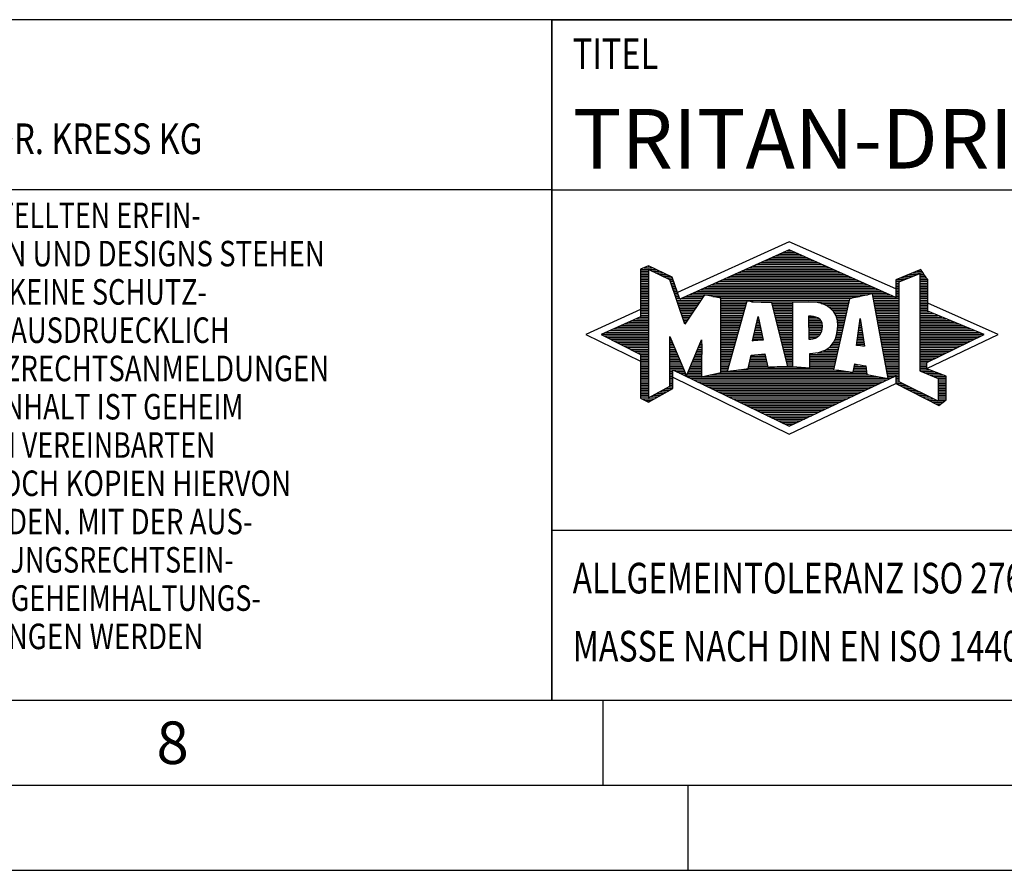
# Model space of a CAD drawing. Units: millimetres. Extents: x 0 to 594, y 0 to 420.
# Drawn here: x 363 to 421, y 0 to 50 of the extents above; entities that cross this region are included whole.
import ezdxf

# ---------------------------------------------------------------- set-up
doc = ezdxf.new("R2010")
doc.units = ezdxf.units.MM
doc.header["$LTSCALE"] = 32.67
doc.layers.add('607759221-000-00-ED1_FORMAT', color=7, linetype='CONTINUOUS')
doc.styles.get("Standard").update_dxf_attribs({"font": 'TXT.SHX', "width": 0.7})

# ---------------------------------------------------------------- blocks, each defined once
blk = doc.blocks.new('TITLEBLOCK_BL1', base_point=(489, 30))
at = {"layer": '607759221-000-00-ED1_FORMAT', "color": 7, "linetype": 'CONTINUOUS'}
for p, q in [((584, 50), (394, 50)), ((394, 10), (394, 50)), ((394, 40), (584, 40)), ((394, 20), (584, 20))]:
    blk.add_line(p, q, dxfattribs=at)
at = {"layer": '607759221-000-00-ED1_FORMAT', "color": 2, "linetype": 'CONTINUOUS', "width": 0.780952}
blk.add_text('TITEL', height=1.8, dxfattribs=at).set_placement((395.225, 47.1))
blk = doc.blocks.new('COPYRIGHT_BL2', base_point=(359, 30))
at = {"layer": '607759221-000-00-ED1_FORMAT', "color": 7, "linetype": 'CONTINUOUS'}
for p, q in [((394, 50), (324, 50)), ((324, 50), (324, 10)), ((394, 40), (324, 40))]:
    blk.add_line(p, q, dxfattribs=at)
at = {"layer": '607759221-000-00-ED1_FORMAT', "color": 3, "linetype": 'CONTINUOUS'}
blk.add_circle((338, 47), 1.5, dxfattribs=at)
blk.add_arc((338, 47), 0.915, 48.00766, 311.99234, dxfattribs=at)
at = {"layer": '607759221-000-00-ED1_FORMAT', "color": 2, "linetype": 'CONTINUOUS'}
for s, height, width, p in [('MAPAL', 2.5, 0.838095, (325, 45.75)), ('FABRIK FUER PRAEZISIONSWERKZEUGE DR. KRESS KG', 1.8, 0.781481, (325, 42.1)), ('ALLE RECHTE AN DEN IN DER ZEICHNUNG DARGESTELLTEN ERFIN-', 1.5, 0.771684, (324.5, 37.75)), ('DUNGEN, KNOW-HOW, TECHNISCHEN LOESUNGEN UND DESIGNS STEHEN', 1.5, 0.793103, (324.5, 35.5)), ('ALLEIN MAPAL ZU. SOWEIT MAPAL HIERAUF NOCH KEINE SCHUTZ-', 1.5, 0.780612, (324.5, 33.25)), ('RECHTE ANGEMELDET HAT, BEHAELT MAPAL SICH AUSDRUECKLICH', 1.5, 0.782684, (324.5, 31)), ('AUCH DAS RECHT ZUR EINREICHUNG VON SCHUTZRECHTSANMELDUNGEN', 1.5, 0.791872, (324.5, 28.75)), ('VOR. DIE ZEICHNUNG SOWIE DER DARGESTELLTE INHALT IST GEHEIM', 1.5, 0.77845, (324.5, 26.5)), ('ZU HALTEN. VERVIELFAELTIGUNGEN SIND NUR ZUM VEREINBARTEN', 1.5, 0.769558, (324.5, 24.25)), ('ZWECK GESTATTET. WEDER DIESE ZEICHNUNG NOCH KOPIEN HIERVON', 1.5, 0.796388, (324.5, 22)), ('DUERFEN DRITTEN ZUGAENGLICH GEMACHT WERDEN. MIT DER AUS-', 1.5, 0.794218, (324.5, 19.75)), ('HAENDIGUNG DIESER ZEICHNUNG IST KEINE NUTZUNGSRECHTSEIN-', 1.5, 0.773384, (324.5, 17.5)), ('RAEUMUNG VERBUNDEN. VERSTOESSE GEGEN DIE GEHEIMHALTUNGS-', 1.5, 0.775935, (324.5, 15.25)), ('VERPFLICHTUNG UND NUTZUNGSBESCHRAENKUNGEN WERDEN ', 1.5, 0.797376, (324.5, 13)), ('ZIVILRECHTLICH UND STRAFRECHTLICH VERFOLGT.', 1.5, 0.767996, (324.5, 10.75))]:
    blk.add_text(s, height=height, dxfattribs=dict(at, width=width)).set_placement(p)
blk = doc.blocks.new('FIRMENLOGO_BL3', base_point=(425.34, 30.061))
at = {"layer": '607759221-000-00-ED1_FORMAT', "color": 9, "linetype": 'CONTINUOUS'}
for p, q in [((407.95, 36.94), (401.391, 33.954)), ((414.202, 34.17), (407.95, 36.94)), ((406.716, 35.921), (409.196, 35.921)), ((406.937, 36.021), (408.973, 36.021)), ((407.157, 36.121), (408.751, 36.121)), ((407.378, 36.221), (408.528, 36.221)), ((407.598, 36.321), (408.305, 36.321)), ((407.819, 36.421), (408.083, 36.421)), ((399.207, 35.321), (400.109, 35.321)), ((399.431, 35.421), (399.901, 35.421)), ((399.666, 35.521), (399.692, 35.521)), ((405.393, 35.321), (410.532, 35.321)), ((405.614, 35.421), (410.309, 35.421)), ((405.834, 35.521), (410.087, 35.521)), ((406.055, 35.621), (409.864, 35.621)), ((406.275, 35.721), (409.641, 35.721)), ((406.496, 35.821), (409.419, 35.821)), ((399.207, 35.221), (399.683, 35.221)), ((399.207, 35.121), (399.683, 35.121)), ((399.207, 35.021), (399.683, 35.021)), ((399.208, 34.921), (399.683, 34.921)), ((399.208, 34.821), (399.683, 34.821)), ((399.208, 34.721), (399.683, 34.721)), ((399.884, 35.221), (400.318, 35.221)), ((400.093, 35.121), (400.526, 35.121)), ((400.302, 35.021), (400.735, 35.021)), ((400.512, 34.921), (400.943, 34.921)), ((400.721, 34.821), (401.089, 34.821)), ((400.93, 34.721), (401.124, 34.721)), ((404.071, 34.721), (411.868, 34.721)), ((404.291, 34.821), (411.645, 34.821)), ((404.511, 34.921), (411.422, 34.921)), ((404.732, 35.021), (411.2, 35.021)), ((404.952, 35.121), (410.977, 35.121)), ((405.173, 35.221), (410.754, 35.221)), ((414.236, 34.721), (414.74, 34.721)), ((414.409, 34.585), (415.61, 35.078)), ((414.478, 34.821), (414.984, 34.821)), ((414.719, 34.921), (415.228, 34.921)), ((414.961, 35.021), (415.472, 35.021)), ((415.202, 35.121), (415.804, 35.121)), ((415.444, 35.221), (415.738, 35.221)), ((415.61, 35.078), (415.61, 29.359)), ((415.61, 35.021), (415.873, 35.021)), ((415.61, 34.921), (415.943, 34.921)), ((415.61, 34.821), (416.013, 34.821)), ((415.61, 34.721), (416.079, 34.721)), ((399.208, 34.621), (399.683, 34.621)), ((399.208, 34.521), (399.683, 34.521)), ((399.208, 34.421), (399.683, 34.421)), ((399.208, 34.321), (399.683, 34.321)), ((399.208, 34.221), (399.683, 34.221)), ((400.972, 34.621), (401.158, 34.621)), ((401.005, 34.521), (401.193, 34.521)), ((401.038, 34.421), (401.228, 34.421)), ((401.072, 34.321), (401.263, 34.321)), ((401.105, 34.221), (401.298, 34.221)), ((402.968, 34.221), (412.981, 34.221)), ((403.189, 34.321), (412.758, 34.321)), ((403.409, 34.421), (412.535, 34.421)), ((403.63, 34.521), (412.313, 34.521)), ((403.85, 34.621), (412.09, 34.621)), ((414.202, 34.421), (414.409, 34.421)), ((414.202, 34.321), (414.409, 34.321)), ((414.202, 34.221), (414.409, 34.221)), ((414.203, 34.621), (414.497, 34.621)), ((414.203, 34.521), (414.409, 34.521)), ((414.409, 28.721), (414.409, 34.585)), ((415.61, 34.621), (416.079, 34.621)), ((415.61, 34.521), (416.079, 34.521)), ((415.61, 34.421), (416.079, 34.421)), ((415.61, 34.321), (416.079, 34.321)), ((415.61, 34.221), (416.079, 34.221)), ((399.208, 34.121), (399.683, 34.121)), ((399.208, 34.021), (399.683, 34.021)), ((399.208, 33.921), (399.683, 33.921)), ((399.208, 33.821), (399.683, 33.821)), ((399.208, 33.721), (399.683, 33.721)), ((399.208, 33.621), (399.683, 33.621)), ((401.138, 34.121), (401.333, 34.121)), ((401.172, 34.021), (401.368, 34.021)), ((401.205, 33.921), (401.403, 33.921)), ((401.238, 33.821), (401.438, 33.821)), ((401.272, 33.721), (401.473, 33.721)), ((401.305, 33.621), (401.507, 33.621)), ((401.645, 33.621), (402.838, 33.621)), ((401.866, 33.721), (402.906, 33.721)), ((402.086, 33.821), (412.536, 33.821)), ((402.307, 33.921), (413.649, 33.921)), ((402.527, 34.021), (413.426, 34.021)), ((402.748, 34.121), (413.203, 34.121)), ((403.456, 33.721), (412.079, 33.721)), ((403.93, 33.621), (411.602, 33.621)), ((412.844, 33.821), (413.871, 33.821)), ((412.863, 33.721), (414.094, 33.721)), ((412.882, 33.621), (414.409, 33.621)), ((414.202, 34.121), (414.409, 34.121)), ((414.202, 34.021), (414.409, 34.021)), ((414.202, 33.921), (414.409, 33.921)), ((414.202, 33.821), (414.409, 33.821)), ((414.202, 33.721), (414.409, 33.721)), ((415.61, 34.121), (416.079, 34.121)), ((415.61, 34.021), (416.079, 34.021)), ((415.61, 33.921), (416.079, 33.921)), ((415.61, 33.821), (416.079, 33.821)), ((415.61, 33.721), (416.079, 33.721)), ((415.61, 33.621), (416.079, 33.621)), ((399.209, 33.521), (399.683, 33.521)), ((399.209, 33.421), (399.683, 33.421)), ((399.209, 33.321), (399.683, 33.321)), ((399.209, 33.221), (399.683, 33.221)), ((399.209, 33.121), (399.683, 33.121)), ((399.209, 33.021), (399.683, 33.021)), ((401.338, 33.521), (402.77, 33.521)), ((401.372, 33.421), (402.702, 33.421)), ((401.405, 33.321), (402.635, 33.321)), ((401.438, 33.221), (402.567, 33.221)), ((401.472, 33.121), (402.499, 33.121)), ((401.505, 33.021), (402.431, 33.021)), ((403.93, 33.521), (411.477, 33.521)), ((403.93, 33.421), (405.442, 33.421)), ((403.93, 33.321), (405.414, 33.321)), ((403.93, 33.221), (405.386, 33.221)), ((403.93, 33.121), (405.358, 33.121)), ((403.93, 33.021), (405.33, 33.021)), ((405.722, 33.421), (411.454, 33.421)), ((406.925, 33.321), (408.139, 33.321)), ((406.951, 33.221), (408.139, 33.221)), ((406.976, 33.121), (408.139, 33.121)), ((407.001, 33.021), (408.139, 33.021)), ((409.819, 33.321), (411.431, 33.321)), ((410.074, 33.221), (411.409, 33.221)), ((410.251, 33.121), (411.386, 33.121)), ((410.379, 33.021), (411.363, 33.021)), ((412.9, 33.521), (414.409, 33.521)), ((412.919, 33.421), (414.409, 33.421)), ((412.938, 33.321), (414.409, 33.321)), ((412.956, 33.221), (414.409, 33.221)), ((412.975, 33.121), (414.409, 33.121)), ((412.994, 33.021), (414.409, 33.021)), ((415.61, 33.521), (416.079, 33.521)), ((415.61, 33.421), (416.079, 33.421)), ((415.61, 33.321), (416.079, 33.321)), ((415.61, 33.221), (416.079, 33.221)), ((415.61, 33.121), (416.079, 33.121)), ((415.61, 33.021), (416.079, 33.021)), ((420.227, 31.5), (416.079, 33.338)), ((399.209, 32.961), (396, 31.5)), ((398.965, 32.421), (399.683, 32.421)), ((399.189, 32.521), (399.683, 32.521)), ((399.209, 32.921), (399.683, 32.921)), ((399.209, 32.821), (399.683, 32.821)), ((399.209, 32.721), (399.683, 32.721)), ((399.209, 32.621), (399.683, 32.621)), ((401.538, 32.921), (402.364, 32.921)), ((401.571, 32.821), (402.296, 32.821)), ((401.605, 32.721), (402.228, 32.721)), ((401.638, 32.621), (402.161, 32.621)), ((401.671, 32.521), (402.093, 32.521)), ((401.705, 32.421), (402.025, 32.421)), ((403.93, 32.921), (405.303, 32.921)), ((403.93, 32.821), (405.275, 32.821)), ((403.93, 32.721), (405.247, 32.721)), ((403.93, 32.621), (405.219, 32.621)), ((403.93, 32.521), (405.191, 32.521)), ((403.93, 32.421), (405.163, 32.421)), ((405.789, 31.119), (406.121, 32.544)), ((406.092, 32.421), (406.147, 32.421)), ((406.116, 32.521), (406.126, 32.521)), ((406.121, 32.544), (406.418, 31.155)), ((407.027, 32.921), (408.139, 32.921)), ((407.052, 32.821), (408.139, 32.821)), ((407.078, 32.721), (408.139, 32.721)), ((407.103, 32.621), (408.139, 32.621)), ((407.128, 32.521), (408.139, 32.521)), ((407.154, 32.421), (408.139, 32.421)), ((409.084, 32.521), (409.515, 32.521)), ((409.085, 32.421), (409.705, 32.421)), ((410.479, 32.921), (411.34, 32.921)), ((410.564, 32.821), (411.317, 32.821)), ((410.626, 32.721), (411.295, 32.721)), ((410.679, 32.621), (411.272, 32.621)), ((410.719, 32.521), (411.249, 32.521)), ((410.749, 32.421), (411.226, 32.421)), ((411.892, 30.854), (412.118, 32.434)), ((412.116, 32.421), (412.12, 32.421)), ((412.118, 32.434), (412.373, 30.811)), ((413.012, 32.921), (414.409, 32.921)), ((413.031, 32.821), (414.409, 32.821)), ((413.05, 32.721), (414.409, 32.721)), ((413.068, 32.621), (414.409, 32.621)), ((413.087, 32.521), (414.409, 32.521)), ((413.106, 32.421), (414.409, 32.421)), ((415.61, 32.921), (416.079, 32.921)), ((415.61, 32.821), (416.171, 32.821)), ((415.61, 32.721), (416.415, 32.721)), ((415.61, 32.621), (416.659, 32.621)), ((415.61, 32.521), (416.904, 32.521)), ((415.61, 32.421), (417.148, 32.421)), ((397.62, 31.821), (399.683, 31.821)), ((397.844, 31.921), (399.683, 31.921)), ((398.068, 32.021), (399.683, 32.021)), ((398.292, 32.121), (399.683, 32.121)), ((398.516, 32.221), (399.683, 32.221)), ((398.74, 32.321), (399.683, 32.321)), ((401.738, 32.321), (401.957, 32.321)), ((401.771, 32.221), (401.89, 32.221)), ((401.805, 32.121), (401.822, 32.121)), ((403.93, 32.321), (405.135, 32.321)), ((403.93, 32.221), (405.107, 32.221)), ((403.93, 32.121), (405.079, 32.121)), ((403.93, 32.021), (405.051, 32.021)), ((403.93, 31.921), (405.024, 31.921)), ((403.93, 31.821), (404.996, 31.821)), ((405.953, 31.821), (406.276, 31.821)), ((405.976, 31.921), (406.254, 31.921)), ((405.999, 32.021), (406.233, 32.021)), ((406.023, 32.121), (406.212, 32.121)), ((406.046, 32.221), (406.19, 32.221)), ((406.069, 32.321), (406.169, 32.321)), ((407.179, 32.321), (408.139, 32.321)), ((407.204, 32.221), (408.14, 32.221)), ((407.23, 32.121), (408.14, 32.121)), ((407.255, 32.021), (408.14, 32.021)), ((407.281, 31.921), (408.14, 31.921)), ((407.306, 31.821), (408.14, 31.821)), ((409.085, 32.321), (409.799, 32.321)), ((409.086, 32.221), (409.852, 32.221)), ((409.086, 32.121), (409.88, 32.121)), ((409.087, 32.021), (409.895, 32.021)), ((409.088, 31.921), (409.895, 31.921)), ((409.088, 31.821), (409.883, 31.821)), ((410.77, 32.321), (411.204, 32.321)), ((410.778, 31.821), (411.09, 31.821)), ((410.785, 32.221), (411.181, 32.221)), ((410.785, 31.921), (411.112, 31.921)), ((410.788, 32.121), (411.158, 32.121)), ((410.791, 32.021), (411.135, 32.021)), ((412.03, 31.821), (412.214, 31.821)), ((412.044, 31.921), (412.198, 31.921)), ((412.059, 32.021), (412.182, 32.021)), ((412.073, 32.121), (412.167, 32.121)), ((412.087, 32.221), (412.151, 32.221)), ((412.101, 32.321), (412.135, 32.321)), ((413.124, 32.321), (414.409, 32.321)), ((413.143, 32.221), (414.409, 32.221)), ((413.162, 32.121), (414.409, 32.121)), ((413.18, 32.021), (414.409, 32.021)), ((413.199, 31.921), (414.409, 31.921)), ((413.218, 31.821), (414.409, 31.821)), ((415.61, 32.321), (417.393, 32.321)), ((415.61, 32.221), (417.637, 32.221)), ((415.61, 32.121), (417.882, 32.121)), ((415.61, 32.021), (418.126, 32.021)), ((415.61, 31.921), (418.37, 31.921)), ((415.61, 31.821), (418.615, 31.821)), ((396, 31.5), (399.209, 29.925)), ((396.947, 31.521), (399.683, 31.521)), ((397.056, 31.421), (399.683, 31.421)), ((397.171, 31.621), (399.683, 31.621)), ((397.251, 31.321), (399.683, 31.321)), ((397.395, 31.721), (399.683, 31.721)), ((400.94, 31.321), (400.966, 31.321)), ((403.93, 31.721), (404.968, 31.721)), ((403.93, 31.621), (404.94, 31.621)), ((403.93, 31.521), (404.912, 31.521)), ((403.93, 31.421), (404.884, 31.421)), ((403.93, 31.321), (404.856, 31.321)), ((405.836, 31.321), (406.383, 31.321)), ((405.859, 31.421), (406.361, 31.421)), ((405.883, 31.521), (406.34, 31.521)), ((405.906, 31.621), (406.318, 31.621)), ((405.929, 31.721), (406.297, 31.721)), ((407.331, 31.721), (408.14, 31.721)), ((407.357, 31.621), (408.14, 31.621)), ((407.382, 31.521), (408.14, 31.521)), ((407.407, 31.421), (408.14, 31.421)), ((407.433, 31.321), (408.14, 31.321)), ((409.089, 31.721), (409.862, 31.721)), ((409.089, 31.621), (409.828, 31.621)), ((409.09, 31.521), (409.776, 31.521)), ((409.091, 31.421), (409.698, 31.421)), ((409.091, 31.321), (409.572, 31.321)), ((410.681, 31.321), (410.976, 31.321)), ((410.709, 31.421), (410.999, 31.421)), ((410.736, 31.521), (411.021, 31.521)), ((410.752, 31.621), (411.044, 31.621)), ((410.767, 31.721), (411.067, 31.721)), ((411.959, 31.321), (412.293, 31.321)), ((411.973, 31.421), (412.277, 31.421)), ((411.987, 31.521), (412.261, 31.521)), ((412.002, 31.621), (412.245, 31.621)), ((412.016, 31.721), (412.23, 31.721)), ((413.236, 31.721), (414.409, 31.721)), ((413.255, 31.621), (414.409, 31.621)), ((413.274, 31.521), (414.409, 31.521)), ((413.292, 31.421), (414.409, 31.421)), ((413.311, 31.321), (414.409, 31.321)), ((415.61, 31.721), (418.859, 31.721)), ((415.61, 31.621), (419.104, 31.621)), ((415.61, 31.521), (419.348, 31.521)), ((415.61, 31.421), (419.235, 31.421)), ((415.61, 31.321), (419.03, 31.321)), ((416.018, 29.489), (420.227, 31.5)), ((397.447, 31.221), (399.683, 31.221)), ((397.642, 31.121), (399.683, 31.121)), ((397.837, 31.021), (399.683, 31.021)), ((398.033, 30.921), (399.683, 30.921)), ((398.228, 30.821), (399.683, 30.821)), ((398.424, 30.721), (399.683, 30.721)), ((400.94, 31.221), (401.007, 31.221)), ((400.94, 31.121), (401.049, 31.121)), ((400.94, 31.021), (401.091, 31.021)), ((400.94, 30.921), (401.133, 30.921)), ((400.94, 30.821), (401.174, 30.821)), ((400.94, 30.721), (401.216, 30.721)), ((402.609, 30.721), (402.801, 30.721)), ((402.651, 30.821), (402.801, 30.821)), ((402.694, 30.921), (402.801, 30.921)), ((402.736, 31.021), (402.801, 31.021)), ((402.778, 31.121), (402.801, 31.121)), ((403.93, 31.221), (404.828, 31.221)), ((403.93, 31.121), (404.8, 31.121)), ((403.93, 31.021), (404.772, 31.021)), ((403.93, 30.921), (404.745, 30.921)), ((403.93, 30.821), (404.717, 30.821)), ((403.93, 30.721), (404.689, 30.721)), ((406.418, 31.155), (405.789, 31.119)), ((405.789, 31.121), (405.821, 31.121)), ((405.813, 31.221), (406.404, 31.221)), ((407.458, 31.221), (408.14, 31.221)), ((407.483, 31.121), (408.14, 31.121)), ((407.509, 31.021), (408.14, 31.021)), ((407.534, 30.921), (408.14, 30.921)), ((407.56, 30.821), (408.14, 30.821)), ((407.585, 30.721), (408.14, 30.721)), ((410.283, 30.721), (410.839, 30.721)), ((410.389, 30.821), (410.862, 30.821)), ((410.477, 30.921), (410.885, 30.921)), ((410.542, 31.021), (410.907, 31.021)), ((410.599, 31.121), (410.93, 31.121)), ((410.642, 31.221), (410.953, 31.221)), ((412.373, 30.811), (411.892, 30.854)), ((411.902, 30.921), (412.355, 30.921)), ((411.916, 31.021), (412.34, 31.021)), ((411.93, 31.121), (412.324, 31.121)), ((411.944, 31.221), (412.308, 31.221)), ((412.257, 30.821), (412.371, 30.821)), ((413.329, 31.221), (414.409, 31.221)), ((413.348, 31.121), (414.409, 31.121)), ((413.367, 31.021), (414.409, 31.021)), ((413.385, 30.921), (414.409, 30.921)), ((413.404, 30.821), (414.409, 30.821)), ((413.423, 30.721), (414.409, 30.721)), ((415.61, 31.221), (418.825, 31.221)), ((415.61, 31.121), (418.62, 31.121)), ((415.61, 31.021), (418.414, 31.021)), ((415.61, 30.921), (418.209, 30.921)), ((415.61, 30.821), (418.004, 30.821)), ((415.61, 30.721), (417.799, 30.721)), ((398.619, 30.621), (399.683, 30.621)), ((398.815, 30.521), (399.683, 30.521)), ((399.01, 30.421), (399.683, 30.421)), ((399.205, 30.321), (399.683, 30.321)), ((399.209, 30.221), (399.683, 30.221)), ((399.209, 30.121), (399.683, 30.121)), ((400.94, 30.621), (401.258, 30.621)), ((400.94, 30.521), (401.299, 30.521)), ((400.94, 30.421), (401.341, 30.421)), ((400.94, 30.321), (401.383, 30.321)), ((400.94, 30.221), (401.424, 30.221)), ((400.94, 30.121), (401.466, 30.121)), ((402.356, 30.121), (402.801, 30.121)), ((402.398, 30.221), (402.801, 30.221)), ((402.441, 30.321), (402.801, 30.321)), ((402.483, 30.421), (402.801, 30.421)), ((402.525, 30.521), (402.801, 30.521)), ((402.567, 30.621), (402.801, 30.621)), ((403.93, 30.621), (404.661, 30.621)), ((403.93, 30.521), (404.633, 30.521)), ((403.93, 30.421), (404.605, 30.421)), ((403.93, 30.321), (404.577, 30.321)), ((403.93, 30.221), (404.549, 30.221)), ((403.93, 30.121), (404.521, 30.121)), ((405.674, 30.121), (406.571, 30.121)), ((405.697, 30.221), (406.55, 30.221)), ((406.145, 30.321), (406.529, 30.321)), ((407.61, 30.621), (408.141, 30.621)), ((407.636, 30.521), (408.141, 30.521)), ((407.661, 30.421), (408.141, 30.421)), ((407.686, 30.321), (408.141, 30.321)), ((407.712, 30.221), (408.141, 30.221)), ((407.737, 30.121), (408.141, 30.121)), ((409.149, 30.121), (410.702, 30.121)), ((409.15, 30.321), (410.748, 30.321)), ((409.15, 30.221), (410.725, 30.221)), ((409.583, 30.421), (410.771, 30.421)), ((409.949, 30.521), (410.794, 30.521)), ((410.146, 30.621), (410.816, 30.621)), ((413.441, 30.621), (414.409, 30.621)), ((413.46, 30.521), (414.409, 30.521)), ((413.479, 30.421), (414.409, 30.421)), ((413.497, 30.321), (414.409, 30.321)), ((413.516, 30.221), (414.409, 30.221)), ((413.535, 30.121), (414.409, 30.121)), ((415.61, 30.621), (417.593, 30.621)), ((415.61, 30.521), (417.388, 30.521)), ((415.61, 30.421), (417.183, 30.421)), ((415.61, 30.321), (416.978, 30.321)), ((415.61, 30.221), (416.772, 30.221)), ((415.61, 30.121), (416.567, 30.121)), ((399.209, 30.021), (399.683, 30.021)), ((399.209, 29.921), (399.683, 29.921)), ((399.209, 29.821), (399.683, 29.821)), ((399.209, 29.721), (399.683, 29.721)), ((399.209, 29.621), (399.683, 29.621)), ((399.209, 29.521), (399.683, 29.521)), ((400.94, 30.021), (401.508, 30.021)), ((400.94, 29.921), (401.549, 29.921)), ((400.94, 29.821), (401.591, 29.821)), ((400.94, 29.721), (401.633, 29.721)), ((400.94, 29.621), (401.675, 29.621)), ((400.94, 29.521), (401.716, 29.521)), ((402.103, 29.521), (402.799, 29.521)), ((402.145, 29.621), (402.799, 29.621)), ((402.188, 29.721), (402.8, 29.721)), ((402.23, 29.821), (402.8, 29.821)), ((402.272, 29.921), (402.8, 29.921)), ((402.314, 30.021), (402.8, 30.021)), ((403.93, 30.021), (404.493, 30.021)), ((403.93, 29.921), (404.466, 29.921)), ((403.93, 29.821), (404.438, 29.821)), ((403.93, 29.721), (404.41, 29.721)), ((403.93, 29.621), (404.382, 29.621)), ((403.93, 29.521), (404.354, 29.521)), ((405.536, 29.521), (410.566, 29.521)), ((405.559, 29.621), (406.676, 29.621)), ((405.582, 29.721), (406.655, 29.721)), ((405.605, 29.821), (406.634, 29.821)), ((405.628, 29.921), (406.613, 29.921)), ((405.651, 30.021), (406.592, 30.021)), ((407.762, 30.021), (408.141, 30.021)), ((407.788, 29.921), (408.141, 29.921)), ((407.813, 29.821), (408.141, 29.821)), ((407.839, 29.721), (408.141, 29.721)), ((407.864, 29.621), (408.141, 29.621)), ((409.148, 29.821), (410.634, 29.821)), ((409.148, 29.721), (410.611, 29.721)), ((409.148, 29.621), (410.589, 29.621)), ((409.149, 30.021), (410.68, 30.021)), ((409.149, 29.921), (410.657, 29.921)), ((411.744, 29.521), (412.461, 29.521)), ((411.763, 29.621), (412.45, 29.621)), ((411.782, 29.721), (412.003, 29.721)), ((413.553, 30.021), (414.409, 30.021)), ((413.572, 29.921), (414.409, 29.921)), ((413.591, 29.821), (414.409, 29.821)), ((413.609, 29.721), (414.409, 29.721)), ((413.628, 29.621), (414.409, 29.621)), ((413.647, 29.521), (414.409, 29.521)), ((415.61, 30.021), (416.362, 30.021)), ((415.61, 29.921), (416.156, 29.921)), ((415.61, 29.821), (416.023, 29.821)), ((415.61, 29.721), (416.023, 29.721)), ((415.61, 29.621), (416.022, 29.621)), ((415.61, 29.521), (416.022, 29.521)), ((399.208, 29.321), (399.683, 29.321)), ((399.208, 29.221), (399.683, 29.221)), ((399.208, 29.121), (399.683, 29.121)), ((399.208, 29.021), (399.683, 29.021)), ((399.208, 28.921), (399.683, 28.921)), ((399.209, 29.421), (399.683, 29.421)), ((400.94, 29.421), (401.758, 29.421)), ((400.94, 29.321), (401.104, 29.321)), ((400.94, 29.221), (401.104, 29.221)), ((400.94, 29.121), (401.104, 29.121)), ((400.94, 29.021), (401.104, 29.021)), ((400.94, 28.921), (401.104, 28.921)), ((401.104, 28.995), (407.95, 25.634)), ((401.299, 29.321), (401.8, 29.321)), ((401.505, 29.221), (401.841, 29.221)), ((401.712, 29.121), (401.883, 29.121)), ((401.919, 29.021), (402.796, 29.021)), ((401.935, 29.121), (402.797, 29.121)), ((401.977, 29.221), (402.797, 29.221)), ((402.019, 29.321), (402.798, 29.321)), ((402.061, 29.421), (402.798, 29.421)), ((402.125, 28.921), (413.653, 28.921)), ((402.837, 29.021), (413.139, 29.021)), ((403.303, 29.121), (412.626, 29.121)), ((403.769, 29.221), (412.495, 29.221)), ((403.93, 29.421), (404.326, 29.421)), ((403.93, 29.321), (404.298, 29.321)), ((404.301, 29.321), (411.428, 29.321)), ((404.956, 29.421), (410.572, 29.421)), ((411.706, 29.321), (412.484, 29.321)), ((411.725, 29.421), (412.472, 29.421)), ((413.665, 29.421), (414.409, 29.421)), ((413.684, 29.321), (414.409, 29.321)), ((413.703, 29.221), (414.409, 29.221)), ((413.721, 29.121), (414.409, 29.121)), ((413.74, 29.021), (414.115, 29.021)), ((413.759, 28.921), (413.903, 28.921)), ((414.202, 29.021), (414.409, 29.021)), ((414.202, 28.921), (414.409, 28.921)), ((415.61, 29.421), (416.183, 29.421)), ((415.61, 29.359), (416.698, 28.918)), ((415.704, 29.321), (416.448, 29.321)), ((415.951, 29.221), (416.713, 29.221)), ((416.197, 29.121), (416.978, 29.121)), ((416.444, 29.021), (417.168, 29.021)), ((416.69, 28.921), (417.168, 28.921)), ((416.698, 28.918), (416.698, 27.576)), ((399.208, 28.821), (399.683, 28.821)), ((399.208, 28.721), (399.683, 28.721)), ((399.208, 28.621), (399.683, 28.621)), ((399.208, 28.521), (399.683, 28.521)), ((399.208, 28.421), (399.683, 28.421)), ((400.889, 28.421), (401.104, 28.421)), ((400.94, 28.821), (401.104, 28.821)), ((400.94, 28.721), (401.104, 28.721)), ((400.94, 28.621), (401.104, 28.621)), ((400.94, 28.521), (401.104, 28.521)), ((402.332, 28.821), (413.692, 28.821)), ((402.539, 28.721), (413.481, 28.721)), ((402.745, 28.621), (413.27, 28.621)), ((402.952, 28.521), (413.058, 28.521)), ((403.159, 28.421), (412.847, 28.421)), ((407.95, 25.634), (414.201, 28.621)), ((414.202, 28.821), (414.409, 28.821)), ((414.202, 28.721), (414.409, 28.721)), ((414.203, 28.621), (414.609, 28.621)), ((414.392, 28.521), (414.809, 28.521)), ((416.698, 27.576), (414.409, 28.721)), ((414.588, 28.421), (415.009, 28.421)), ((416.698, 28.821), (417.168, 28.821)), ((416.698, 28.721), (417.168, 28.721)), ((416.698, 28.621), (417.168, 28.621)), ((416.698, 28.521), (417.168, 28.521)), ((416.698, 28.421), (417.168, 28.421)), ((399.207, 28.021), (399.683, 28.021)), ((399.207, 27.921), (399.683, 27.921)), ((399.207, 27.821), (399.683, 27.821)), ((399.208, 28.321), (399.683, 28.321)), ((399.208, 28.221), (399.683, 28.221)), ((399.208, 28.121), (399.683, 28.121)), ((399.788, 27.821), (400.215, 27.821)), ((399.971, 27.921), (400.394, 27.921)), ((400.155, 28.021), (400.573, 28.021)), ((400.338, 28.121), (400.752, 28.121)), ((400.522, 28.221), (400.932, 28.221)), ((400.706, 28.321), (401.104, 28.321)), ((403.365, 28.321), (412.636, 28.321)), ((403.572, 28.221), (412.425, 28.221)), ((403.779, 28.121), (412.213, 28.121)), ((403.986, 28.021), (412.002, 28.021)), ((404.192, 27.921), (411.791, 27.921)), ((404.399, 27.821), (411.58, 27.821)), ((414.784, 28.321), (415.209, 28.321)), ((414.98, 28.221), (415.409, 28.221)), ((415.176, 28.121), (415.609, 28.121)), ((415.372, 28.021), (415.809, 28.021)), ((415.568, 27.921), (416.009, 27.921)), ((415.765, 27.821), (416.209, 27.821)), ((416.698, 28.321), (417.168, 28.321)), ((416.698, 28.221), (417.168, 28.221)), ((416.698, 28.121), (417.168, 28.121)), ((416.698, 28.021), (417.168, 28.021)), ((416.698, 27.921), (417.168, 27.921)), ((416.698, 27.821), (417.168, 27.821)), ((399.282, 27.721), (400.036, 27.721)), ((399.482, 27.621), (399.856, 27.621)), ((404.606, 27.721), (411.369, 27.721)), ((404.812, 27.621), (411.157, 27.621)), ((405.019, 27.521), (410.946, 27.521)), ((405.226, 27.421), (410.735, 27.421)), ((405.432, 27.321), (410.524, 27.321)), ((405.639, 27.221), (410.312, 27.221)), ((415.961, 27.721), (416.409, 27.721)), ((416.157, 27.621), (416.609, 27.621)), ((416.353, 27.521), (416.996, 27.521)), ((416.549, 27.421), (416.864, 27.421)), ((416.698, 27.721), (417.168, 27.721)), ((416.698, 27.621), (417.128, 27.621)), ((405.846, 27.121), (410.101, 27.121)), ((406.052, 27.021), (409.89, 27.021)), ((406.259, 26.921), (409.679, 26.921)), ((406.466, 26.821), (409.467, 26.821)), ((406.672, 26.721), (409.256, 26.721)), ((406.879, 26.621), (409.045, 26.621)), ((407.086, 26.521), (408.834, 26.521)), ((407.292, 26.421), (408.622, 26.421)), ((407.499, 26.321), (408.411, 26.321)), ((407.706, 26.221), (408.2, 26.221)), ((407.912, 26.121), (407.989, 26.121))]:
    blk.add_line(p, q, dxfattribs=at)
for points, knots in [([(414.203, 28.618), (414.203, 28.618), (414.202, 29.062), (414.202, 29.062), (414.202, 29.062), (407.95, 26.103), (407.95, 26.103), (407.95, 26.103), (401.104, 29.415), (401.104, 29.415), (401.104, 29.415), (401.104, 28.317), (401.104, 28.317), (401.104, 28.317), (399.68, 27.522), (399.68, 27.522), (399.68, 27.522), (399.207, 27.758), (399.207, 27.758), (399.207, 27.758), (399.209, 30.319), (399.209, 30.319), (399.209, 30.319), (396.901, 31.5), (396.901, 31.5), (396.901, 31.5), (399.209, 32.53), (399.209, 32.53), (399.209, 32.53), (399.207, 35.326), (399.207, 35.326), (399.207, 35.326), (399.68, 35.527), (399.68, 35.527), (399.68, 35.527), (401.076, 34.857), (401.076, 34.857), (401.076, 34.857), (401.526, 33.567), (401.526, 33.567), (401.526, 33.567), (407.95, 36.481), (407.95, 36.481), (407.95, 36.481), (414.202, 33.672), (414.202, 33.672), (414.202, 33.672), (414.203, 34.707), (414.203, 34.707), (414.203, 34.707), (415.676, 35.317), (415.676, 35.317), (415.68, 35.29), (416.079, 34.726), (416.079, 34.726), (416.079, 34.726), (416.079, 32.858), (416.079, 32.858), (416.079, 32.858), (419.398, 31.5), (419.398, 31.5), (419.398, 31.5), (416.023, 29.856), (416.023, 29.856), (416.023, 29.856), (416.022, 29.482), (416.022, 29.482), (416.022, 29.482), (417.168, 29.049), (417.168, 29.049), (417.168, 29.049), (417.168, 27.651), (417.168, 27.651), (417.168, 27.651), (416.737, 27.325), (416.737, 27.325), (416.737, 27.325), (414.203, 28.618), (414.203, 28.618)], [0, 0, 0, 0, 1, 1, 1, 2, 2, 2, 3, 3, 3, 4, 4, 4, 5, 5, 5, 6, 6, 6, 7, 7, 7, 8, 8, 8, 9, 9, 9, 10, 10, 10, 11, 11, 11, 12, 12, 12, 13, 13, 13, 14, 14, 14, 15, 15, 15, 16, 16, 16, 17, 17, 17, 18, 18, 18, 19, 19, 19, 20, 20, 20, 21, 21, 21, 22, 22, 22, 23, 23, 23, 24, 24, 24, 25, 25, 25, 26, 26, 26, 26]), ([(401.81, 32.104), (401.81, 32.104), (402.97, 33.817), (402.97, 33.817), (402.97, 33.817), (403.93, 33.628), (403.93, 33.628), (403.93, 33.628), (403.93, 29.256), (403.93, 29.256), (403.93, 29.256), (402.796, 29.012), (402.796, 29.012), (402.796, 29.012), (402.809, 31.186), (402.799, 31.172), (402.799, 31.172), (401.909, 29.059), (401.909, 29.059), (401.909, 29.059), (400.94, 31.383), (400.94, 31.383), (400.94, 31.383), (400.94, 28.449), (400.94, 28.449), (400.94, 28.449), (399.683, 27.764), (399.683, 27.764), (399.683, 27.764), (399.683, 35.317), (399.683, 35.317), (399.683, 35.317), (400.94, 34.716), (400.94, 34.716), (400.94, 34.716), (401.81, 32.104), (401.81, 32.104)], [0, 0, 0, 0, 1, 1, 1, 2, 2, 2, 3, 3, 3, 4, 4, 4, 5, 5, 5, 6, 6, 6, 7, 7, 7, 8, 8, 8, 9, 9, 9, 10, 10, 10, 11, 11, 11, 12, 12, 12, 12]), ([(413.763, 28.9), (413.763, 28.9), (412.503, 29.145), (412.503, 29.145), (412.503, 29.145), (412.446, 29.651), (412.446, 29.651), (412.249, 29.696), (411.99, 29.708), (411.79, 29.763), (411.79, 29.763), (411.699, 29.285), (411.699, 29.285), (411.219, 29.349), (411.034, 29.373), (410.544, 29.424), (410.544, 29.424), (411.494, 33.598), (411.494, 33.598), (412.105, 33.715), (412.832, 33.889), (412.832, 33.889), (412.832, 33.889), (413.763, 28.9), (413.763, 28.9)], [0, 0, 0, 0, 1, 1, 1, 2, 2, 2, 3, 3, 3, 4, 4, 4, 5, 5, 5, 6, 6, 6, 7, 7, 7, 8, 8, 8, 8]), ([(406.916, 33.358), (406.916, 33.358), (407.867, 29.607), (407.867, 29.607), (407.502, 29.612), (406.941, 29.61), (406.686, 29.577), (406.686, 29.577), (406.522, 30.353), (406.522, 30.353), (406.522, 30.353), (405.712, 30.284), (405.712, 30.284), (405.712, 30.284), (405.528, 29.489), (405.528, 29.489), (405.235, 29.448), (404.826, 29.42), (404.298, 29.32), (404.298, 29.32), (405.451, 33.453), (405.451, 33.453), (406.032, 33.375), (406.197, 33.385), (406.916, 33.358)], [0, 0, 0, 0, 1, 1, 1, 2, 2, 2, 3, 3, 3, 4, 4, 4, 5, 5, 5, 6, 6, 6, 7, 7, 7, 8, 8, 8, 8]), ([(410.792, 32.027), (410.771, 31.537), (410.704, 30.382), (409.15, 30.382), (409.15, 30.382), (409.147, 29.544), (409.147, 29.544), (409.147, 29.544), (408.141, 29.619), (408.141, 29.619), (408.141, 29.619), (408.139, 33.384), (408.139, 33.384), (408.139, 33.384), (409.093, 33.414), (409.093, 33.414), (410.207, 33.433), (410.826, 32.833), (410.792, 32.027)], [0, 0, 0, 0, 1, 1, 1, 2, 2, 2, 3, 3, 3, 4, 4, 4, 5, 5, 5, 6, 6, 6, 6]), ([(409.9, 31.974), (409.861, 31.105), (409.092, 31.227), (409.092, 31.227), (409.092, 31.227), (409.084, 32.579), (409.084, 32.579), (409.479, 32.569), (409.878, 32.505), (409.9, 31.974)], [0, 0, 0, 0, 1, 1, 1, 2, 2, 2, 3, 3, 3, 3])]:
    blk.add_open_spline(points, degree=3, knots=knots, dxfattribs=at)
blk = doc.blocks.new('TITLEBLOCK_ELEMENTS_BL4', base_point=(416.969, 15))
at = {"layer": '607759221-000-00-ED1_FORMAT', "color": 3, "linetype": 'CONTINUOUS'}
blk.add_circle((437.464, 13.175), 1.25, dxfattribs=at)
at = {"layer": '607759221-000-00-ED1_FORMAT', "color": 2, "linetype": 'CONTINUOUS'}
for s, width, p in [('ALLGEMEINTOLERANZ ISO 2768-fH', 0.760263, (395.225, 16.275)), ('MASSE NACH DIN EN ISO 14405-1', 0.770936, (395.225, 12.275)), ('E', 0.714286, (437.082, 12.275))]:
    blk.add_text(s, height=1.8, dxfattribs=dict(at, width=width)).set_placement(p)

msp = doc.modelspace()

# ---------------------------------------------------------------- linework, layer by layer
at = {"layer": '607759221-000-00-ED1_FORMAT', "color": 3, "linetype": 'CONTINUOUS'}
for p, q in [((394, 50), (584, 50)), ((394, 50), (394, 10)), ((394, 10), (584, 10)), ((397, 10), (397, 5)), ((5, 5), (589, 5)), ((402, 0), (402, 5)), ((0, 0), (594, 0))]:
    msp.add_line(p, q, dxfattribs=at)
at = {"layer": '607759221-000-00-ED1_FORMAT', "color": 7, "linetype": 'CONTINUOUS'}
msp.add_line((10, 10), (584, 10), dxfattribs=at)

# ---------------------------------------------------------------- block references
at = {"layer": '607759221-000-00-ED1_FORMAT', "color": 3, "linetype": 'CONTINUOUS'}
for name, p in [('COPYRIGHT_BL2', (359, 30)), ('TITLEBLOCK_BL1', (489, 30)), ('FIRMENLOGO_BL3', (425.3398, 30.0614)), ('TITLEBLOCK_ELEMENTS_BL4', (416.9694, 15))]:
    msp.add_blockref(name, p, dxfattribs=at)

# ---------------------------------------------------------------- texts
at = {"layer": '607759221-000-00-ED1_FORMAT', "color": 7, "linetype": 'CONTINUOUS', "insert": (395.225, 44.75), "char_height": 3.5, "width": 189.25, "attachment_point": 1, "line_spacing_factor": 0.9}
msp.add_mtext('TRITAN-DRILL-STEEL, SCHAFTFORM HAK, BESCHICHTET', dxfattribs=at)
at = {"layer": '607759221-000-00-ED1_FORMAT', "color": 2, "linetype": 'CONTINUOUS', "insert": (370.7798, 8.75), "char_height": 2.5, "width": 3.660714, "attachment_point": 1, "line_spacing_factor": 0.9}
msp.add_mtext('8', dxfattribs=at)

doc.saveas('drawing.dxf')
